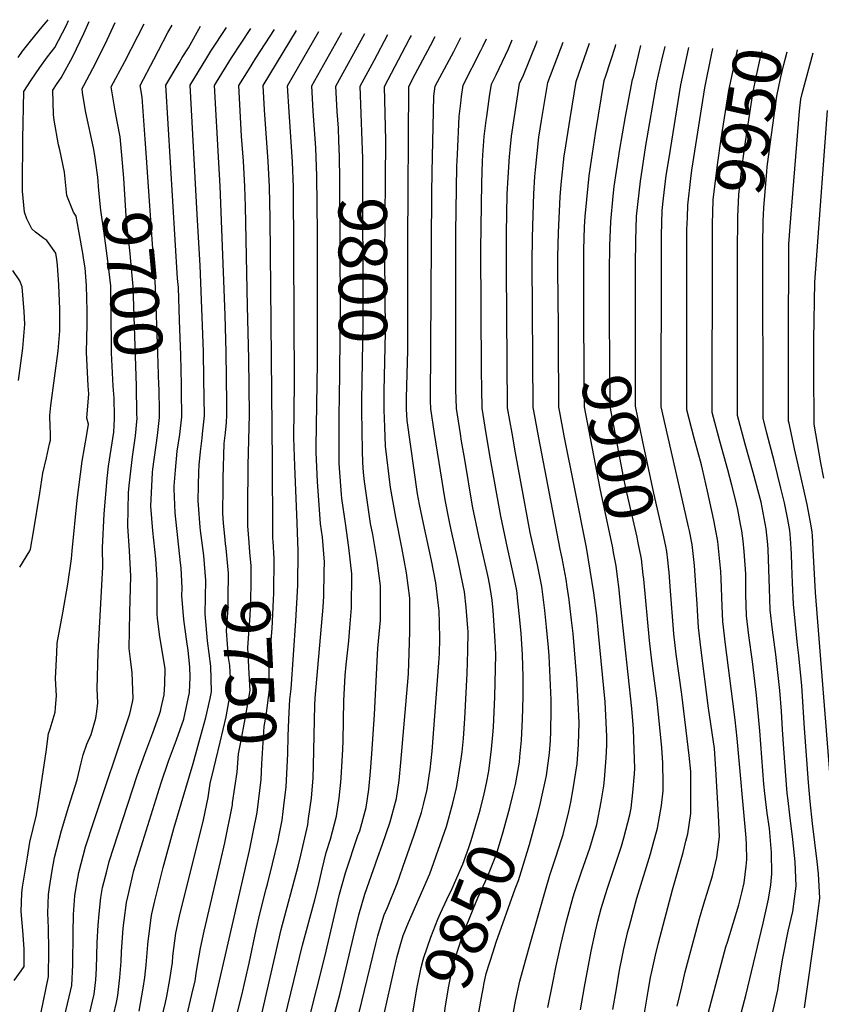
# Model space of a CAD drawing. Units: inches. Extents: x 2635335 to 2640738, y 1480276 to 1485856.
# Drawn here: x 2638964 to 2639441, y 1485117 to 1485702 of the extents above; entities that cross this region are included whole.
import ezdxf
from ezdxf.enums import TextEntityAlignment as Align

# ---------------------------------------------------------------- set-up
doc = ezdxf.new("R2010")
doc.units = ezdxf.units.IN
doc.header["$MEASUREMENT"] = 0
doc.layers.add('tile_2737_28_contour_10ft', color=17, linetype='Continuous')
doc.styles.add('Arial', font='arial.ttf')

msp = doc.modelspace()

# ---------------------------------------------------------------- linework, layer by layer
at = {"layer": 'tile_2737_28_contour_10ft'}
for p, q in [((2639284.47, 1485512.41, 9880), (2639284.43, 1485519.51, 9880)), ((2639060.48, 1485470.2, 9720), (2639060.37, 1485477.44, 9720))]:
    msp.add_line(p, q, dxfattribs=at)
for points, elevation in [([(2638963.13, 1485679.86), (2638965.76, 1485683.53), (2638970.47, 1485689.66), (2638977.41, 1485698.08), (2638981, 1485702.34)], 9660), ([(2638960.73, 1485130.75), (2638964.88, 1485136.5), (2638966.65, 1485139.12), (2638966.78, 1485140.15), (2638966.69, 1485149.55), (2638965.83, 1485160.65), (2638964.99, 1485171.76), (2638965.24, 1485182.8), (2638965.79, 1485186.32), (2638968.58, 1485204.16), (2638970, 1485213.06), (2638973.97, 1485229.33), (2638975.76, 1485240.45), (2638979.7, 1485266.8), (2638981.08, 1485277.68), (2638982.07, 1485280.42), (2638985.18, 1485290.4), (2638985.38, 1485293.2), (2638985.86, 1485300.23), (2638985.73, 1485303.45), (2638985.41, 1485310.38), (2638986.08, 1485325.76), (2638986.35, 1485331.5), (2638989.66, 1485349.45), (2638992.72, 1485366.6), (2638994.76, 1485381.58), (2638995.33, 1485386.31), (2638998.23, 1485416.45), (2639001.18, 1485439.82), (2639004, 1485455.59), (2639005.03, 1485461.68), (2639003.89, 1485465.23), (2639005.13, 1485479.71), (2639004.68, 1485484.64), (2639003.8, 1485504.53), (2639004.16, 1485520.94), (2639004.2, 1485529.07), (2639003.76, 1485544.26), (2639002.93, 1485554.82), (2639002.24, 1485559.32), (2639001.6, 1485563.46), (2638997.68, 1485585.44), (2638996.06, 1485587.88), (2638992.11, 1485597.85), (2638990.67, 1485611.69), (2638987.81, 1485624.87), (2638987.07, 1485627.98), (2638984.56, 1485642.63), (2638984.18, 1485646.01), (2638983.77, 1485660.47), (2638986.37, 1485664.37), (2638988.71, 1485667.84), (2638995.54, 1485680.47), (2639002.14, 1485694.21), (2639005.34, 1485701.28)], 9680), ([(2638964.01, 1485376.75), (2638970.04, 1485386.4), (2638970.45, 1485387.46), (2638972.21, 1485397.76), (2638976.1, 1485420.73), (2638977.83, 1485432.65), (2638979.97, 1485441.71), (2638981.79, 1485450.03), (2638982.26, 1485452.25), (2638982.39, 1485456.7), (2638982.1, 1485459.91), (2638981.9, 1485466.94), (2638982.64, 1485472.85), (2638986.83, 1485505.3), (2638987.95, 1485517.25), (2638987.9, 1485530.13), (2638987.23, 1485544.65), (2638986.54, 1485556.32), (2638986.03, 1485559.7), (2638985.46, 1485563.36), (2638980.14, 1485570.91), (2638978.48, 1485572.17), (2638973.45, 1485576), (2638971.29, 1485577.99), (2638968.36, 1485583.98), (2638966.89, 1485587.78), (2638965.64, 1485600.39), (2638965.64, 1485603.68), (2638965.88, 1485631.46), (2638966.46, 1485659.55), (2638970.87, 1485666.34), (2638976.07, 1485673.95), (2638980.59, 1485680.25), (2638984.9, 1485685.82), (2638991.67, 1485698.73), (2638993.14, 1485701.81)], 9670), ([(2639008.88, 1485620.29), (2639007.84, 1485626.04), (2639003.3, 1485647.13), (2639001.45, 1485658.92), (2639001.09, 1485661.39), (2639002.11, 1485663.21), (2639009.4, 1485676.61), (2639016.07, 1485690.37), (2639020.77, 1485700.61)], 9690), ([(2639024.76, 1485621.78), (2639023.81, 1485632.7), (2639022.25, 1485640.86), (2639020.87, 1485648.06), (2639018.4, 1485662.32), (2639026.55, 1485677.53), (2639038.16, 1485699.85)], 9700), ([(2639035, 1485112.61), (2639037.47, 1485126.18), (2639038.48, 1485132.51), (2639039.22, 1485140.09), (2639040.32, 1485151.94), (2639040.51, 1485154.29), (2639041.2, 1485160.13), (2639042.17, 1485168.25), (2639042.67, 1485170.56), (2639044.38, 1485178.24), (2639049.33, 1485198.09), (2639055.72, 1485221.3), (2639067.14, 1485259.98), (2639072.81, 1485280.09), (2639074.77, 1485287.17), (2639077.36, 1485298.64), (2639078.06, 1485302.54), (2639077.78, 1485317.79), (2639075.74, 1485332.92), (2639074.26, 1485348.99), (2639074.69, 1485368.67), (2639073.46, 1485383.66), (2639071.6, 1485398.46), (2639071.39, 1485400.52), (2639070.38, 1485413.47), (2639070.27, 1485416.11), (2639070.43, 1485425.28), (2639070.59, 1485433.37), (2639070.71, 1485437.4), (2639071.5, 1485445.48), (2639072.52, 1485453.39), (2639072.81, 1485456.07), (2639073.91, 1485466.64), (2639073.58, 1485488.45), (2639073.27, 1485504.92), (2639071.47, 1485556.04), (2639069.66, 1485586.39), (2639065.47, 1485663.36), (2639075.38, 1485679.73), (2639077.8, 1485683.58), (2639086.98, 1485697.73)], 9730), ([(2639039.26, 1485623.14), (2639038.69, 1485631.18), (2639036.87, 1485656.31), (2639035.72, 1485663.24), (2639043.84, 1485678.69), (2639052.24, 1485694.64), (2639054.73, 1485699.13)], 9710), ([(2639060.37, 1485477.44), (2639060.24, 1485485.34), (2639059.81, 1485502.7), (2639059.1, 1485523.6), (2639058.39, 1485542.98), (2639057.95, 1485548.4), (2639051.02, 1485663.45), (2639058.79, 1485676.59), (2639060.73, 1485679.82), (2639064.38, 1485685.64), (2639071.64, 1485698.4)], 9720), ([(2639086.51, 1485390.65), (2639086.2, 1485393.06), (2639085.34, 1485402.9), (2639084.88, 1485408.75), (2639084.98, 1485424.28), (2639085.13, 1485429.66), (2639085.73, 1485450.23), (2639086.4, 1485456.52), (2639086.97, 1485462.8), (2639087.28, 1485467.08), (2639087.19, 1485473.94), (2639086.77, 1485504.62), (2639086.29, 1485526.63), (2639083.28, 1485603.31), (2639082.46, 1485617.29), (2639079.92, 1485663.27), (2639081.07, 1485665.17), (2639089.96, 1485679.64), (2639101.43, 1485697.1)], 9740), ([(2639100.48, 1485391.37), (2639099.69, 1485401.29), (2639099.66, 1485411.53), (2639099.92, 1485437.06), (2639100.64, 1485467.52), (2639100.23, 1485500.63), (2639099.95, 1485516.3), (2639099.63, 1485531.98), (2639098.26, 1485591.19), (2639097.97, 1485603.13), (2639097.09, 1485618.18), (2639096.06, 1485633.03), (2639094.37, 1485663.19), (2639100.05, 1485672.38), (2639104.51, 1485679.55), (2639115.64, 1485696.48)], 9750), ([(2639107.05, 1485106.69), (2639119.61, 1485161.19), (2639129.75, 1485198.88), (2639131.29, 1485205.44), (2639135.34, 1485223.42), (2639135.89, 1485227.19), (2639137.56, 1485239.31), (2639138.51, 1485251.36), (2639138.89, 1485258.76), (2639139.59, 1485294.5), (2639139.8, 1485298.74), (2639144.63, 1485352.95), (2639145.03, 1485359.39), (2639145.21, 1485373.91), (2639145.27, 1485379.63), (2639144.06, 1485394.44), (2639142.99, 1485402.54), (2639141.09, 1485427.54), (2639140.37, 1485444.89), (2639140.36, 1485448.3), (2639141.13, 1485498.19), (2639141.14, 1485575.5), (2639140.77, 1485609.35), (2639140.09, 1485626.2), (2639138.63, 1485647.85), (2639137.72, 1485662.92), (2639155.61, 1485694.74)], 9780), ([(2639114.74, 1485392.1), (2639114.63, 1485393.77), (2639114.55, 1485398.95), (2639114.39, 1485438.88), (2639112.92, 1485584.34), (2639112.59, 1485602.95), (2639111.86, 1485618), (2639109.63, 1485648.74), (2639108.82, 1485663.1), (2639128.7, 1485695.91)], 9760), ([(2639124.26, 1485290.31), (2639124.63, 1485297.94), (2639125.58, 1485304.21), (2639128.34, 1485344.8), (2639129.42, 1485365.75), (2639129.63, 1485386.23), (2639129.14, 1485402.97), (2639127.62, 1485436.92), (2639127.14, 1485453.71), (2639127.53, 1485486.34), (2639126.91, 1485602.77), (2639126.36, 1485617.83), (2639124.32, 1485647.47), (2639123.27, 1485663.01), (2639141.95, 1485695.34)], 9770), ([(2639153.93, 1485630.32), (2639153.6, 1485637.73), (2639152.94, 1485647.76), (2639152.17, 1485662.83), (2639169.24, 1485694.15)], 9790), ([(2639162.36, 1485097.04), (2639175.9, 1485152.58), (2639177.12, 1485157.47), (2639178.72, 1485162.74), (2639180.88, 1485169.78), (2639182.8, 1485174.22), (2639188.48, 1485188.53), (2639193.61, 1485202.71), (2639198.55, 1485216.83), (2639203.01, 1485230.81), (2639204.26, 1485235.55), (2639206.45, 1485244.47), (2639207.88, 1485254.03), (2639208.15, 1485256.15), (2639209.39, 1485267.2), (2639213.36, 1485319.87), (2639213.73, 1485325.35), (2639213.86, 1485334.07), (2639213.74, 1485343.58), (2639213.59, 1485350.79), (2639213.02, 1485355.43), (2639211.48, 1485367.44), (2639209, 1485380.61), (2639204.19, 1485402.75), (2639201.92, 1485414), (2639200.73, 1485420.37), (2639194.55, 1485464), (2639194.2, 1485470.62), (2639194.16, 1485477.32), (2639194.84, 1485505.54), (2639194.84, 1485570.21), (2639195.52, 1485662.56), (2639199.34, 1485669.85), (2639208.32, 1485686.97), (2639211.18, 1485692.33)], 9820), ([(2639167.69, 1485630.35), (2639166.62, 1485662.74), (2639174.96, 1485678.02), (2639183.09, 1485693.55)], 9800), ([(2639180.93, 1485111.87), (2639186.32, 1485135.63), (2639188.61, 1485145.07), (2639190.75, 1485152.87), (2639192.16, 1485157.61), (2639195.26, 1485165.26), (2639207.9, 1485194.25), (2639210.32, 1485200.97), (2639212.99, 1485208.42), (2639217.83, 1485222.42), (2639221.7, 1485236.32), (2639223.77, 1485245.33), (2639224.72, 1485249.88), (2639226.64, 1485262.69), (2639227.13, 1485266.79), (2639227.92, 1485274.75), (2639228.77, 1485286.63), (2639230.12, 1485313.52), (2639230.58, 1485326.89), (2639230.76, 1485338.14), (2639230.61, 1485340.61), (2639230.46, 1485342.76), (2639229.65, 1485352.84), (2639228.53, 1485361.98), (2639227.85, 1485365.78), (2639224.74, 1485381.23), (2639220.7, 1485398.98), (2639219.54, 1485404.61), (2639217.06, 1485416.64), (2639210.8, 1485456.26), (2639208.58, 1485470.92), (2639208.43, 1485475.68), (2639208.72, 1485539.33), (2639209.19, 1485599.05), (2639209.38, 1485611.92), (2639210.31, 1485656.77), (2639211.09, 1485662.79), (2639222.25, 1485683.42), (2639226.41, 1485691.66)], 9830), ([(2639181.75, 1485630.38), (2639181.75, 1485630.55), (2639181.07, 1485662.65), (2639195.69, 1485690.48), (2639197, 1485692.94)], 9810), ([(2639241.6, 1485248.25), (2639243, 1485255.29), (2639244.67, 1485268.5), (2639245.55, 1485277.02), (2639245.89, 1485281.58), (2639246.7, 1485299.55), (2639247.22, 1485324.7), (2639246.86, 1485332.61), (2639246.15, 1485344.91), (2639245.74, 1485350.92), (2639245.07, 1485357.11), (2639243.78, 1485364.53), (2639242.82, 1485369.92), (2639242.1, 1485373.47), (2639237.13, 1485395.14), (2639233.43, 1485412.89), (2639228.73, 1485440.74), (2639226.91, 1485451.68), (2639226.22, 1485455.92), (2639223.81, 1485471.1), (2639223.48, 1485482.32), (2639223.45, 1485484.65), (2639223.44, 1485576.04), (2639224.08, 1485615), (2639224.36, 1485622.11), (2639225.39, 1485644.79), (2639226.39, 1485652.6), (2639226.92, 1485656.69), (2639227.86, 1485663.35), (2639238.39, 1485683.95), (2639239.72, 1485686.79), (2639241.71, 1485691)], 9840), ([(2639257.63, 1485241.89), (2639258.87, 1485247.31), (2639261.26, 1485260.7), (2639261.62, 1485263.91), (2639262.42, 1485273.76), (2639263.17, 1485286.2), (2639263.49, 1485299.51), (2639263.56, 1485311.37), (2639263.04, 1485324.59), (2639262.34, 1485337.37), (2639261.22, 1485349.09), (2639260.21, 1485358.51), (2639259.92, 1485361.23), (2639259.47, 1485363.85), (2639257.46, 1485373.98), (2639254.16, 1485388.18), (2639250.18, 1485407.02), (2639244.15, 1485440.93), (2639241.56, 1485456.11), (2639239.04, 1485471.29), (2639238.84, 1485482.5), (2639238.69, 1485493.75), (2639238.39, 1485566.09), (2639238.86, 1485605.13), (2639239.41, 1485618.23), (2639239.61, 1485621.74), (2639240.35, 1485632.91), (2639241.49, 1485642.4), (2639241.81, 1485644.85), (2639243.55, 1485656.58), (2639244.64, 1485663.9), (2639247.48, 1485669.48), (2639254.71, 1485684.95), (2639256.88, 1485690.34)], 9850), ([(2639252.47, 1485082.39), (2639258.99, 1485118.49), (2639261.53, 1485130.49), (2639267.65, 1485152.71), (2639276.72, 1485184.54), (2639279.33, 1485193.49), (2639282.84, 1485203.66), (2639286.5, 1485215.25), (2639287.24, 1485217.62), (2639290.61, 1485231.32), (2639291.85, 1485236.82), (2639293.32, 1485244.82), (2639295.59, 1485259.64), (2639296.48, 1485271.13), (2639296.9, 1485284.18), (2639296.3, 1485296.31), (2639295.42, 1485310.38), (2639293.24, 1485337.16), (2639292.33, 1485345.21), (2639290.8, 1485357.28), (2639289.7, 1485365.05), (2639289.1, 1485369.31), (2639286.65, 1485382.06), (2639285.45, 1485387.47), (2639272.83, 1485453.58), (2639269.85, 1485469.67), (2639269.49, 1485471.66), (2639268.85, 1485558.09), (2639269.01, 1485572.52), (2639269.38, 1485586.34), (2639269.85, 1485598.66), (2639270.36, 1485609.06), (2639270.76, 1485613.04), (2639272.87, 1485632.38), (2639274.43, 1485642.36), (2639278.19, 1485665.02), (2639287.34, 1485689.01)], 9870), ([(2639273.6, 1485235.56), (2639274.51, 1485239.26), (2639276.85, 1485250.02), (2639277.34, 1485252.78), (2639279.14, 1485265.99), (2639279.72, 1485273.67), (2639279.88, 1485278.93), (2639280.14, 1485291.73), (2639280.2, 1485297.8), (2639278.91, 1485323.85), (2639278.54, 1485328.89), (2639277.41, 1485341.07), (2639276.34, 1485350.95), (2639274.52, 1485365.27), (2639272.01, 1485378.01), (2639267.75, 1485397.28), (2639258.92, 1485444.77), (2639256.9, 1485456.29), (2639254.27, 1485471.47), (2639253.55, 1485553.77), (2639253.54, 1485557.28), (2639253.66, 1485575.33), (2639254.09, 1485598.49), (2639254.57, 1485608.43), (2639255.28, 1485621.04), (2639255.69, 1485624.9), (2639256.59, 1485633.11), (2639258.33, 1485644.84), (2639261.42, 1485664.46), (2639263.73, 1485669.3), (2639271.65, 1485688.93), (2639271.93, 1485689.68)], 9860), ([(2639284.43, 1485519.51), (2639284.22, 1485553.68), (2639284.19, 1485561.31), (2639284.51, 1485575.77), (2639285.49, 1485597.04), (2639286.19, 1485604.29), (2639287.94, 1485621.31), (2639288.27, 1485623.62), (2639291.4, 1485643.57), (2639294.97, 1485665.58), (2639302.98, 1485688.33)], 9880), ([(2639299.68, 1485522.47), (2639299.54, 1485550.14), (2639299.6, 1485565.53), (2639300.08, 1485579.05), (2639300.42, 1485585.18), (2639301.35, 1485595.37), (2639302.79, 1485609.51), (2639303.52, 1485614.75), (2639306.54, 1485634.65), (2639311.75, 1485666.14), (2639312.75, 1485669.03), (2639318.39, 1485686.59), (2639318.72, 1485687.65)], 9890), ([(2639314.92, 1485525.42), (2639314.79, 1485552.68), (2639315.02, 1485567.79), (2639315.57, 1485582.3), (2639317.08, 1485597.42), (2639317.7, 1485603.11), (2639320.39, 1485621.4), (2639320.82, 1485624.13), (2639324.45, 1485644.67), (2639328.52, 1485666.7), (2639329.07, 1485668.41), (2639333.46, 1485687.01)], 9900), ([(2639330.35, 1485512.22), (2639330.28, 1485556.6), (2639330.43, 1485571.03), (2639330.98, 1485585.54), (2639333.25, 1485606.38), (2639333.61, 1485608.85), (2639336.54, 1485627.44), (2639342.99, 1485665.19), (2639346.07, 1485678.19), (2639347.9, 1485686.38)], 9910), ([(2639355.05, 1485115.52), (2639357.8, 1485127), (2639359.96, 1485135.94), (2639361.84, 1485143.35), (2639368.3, 1485167.69), (2639371.02, 1485176.37), (2639376.16, 1485193.05), (2639378.67, 1485203.99), (2639380.21, 1485216.2), (2639379.66, 1485229.15), (2639378.18, 1485256.49), (2639377.28, 1485268.89), (2639373.77, 1485292.77), (2639369.11, 1485328.88), (2639367.77, 1485340.7), (2639367.2, 1485350.97), (2639367.02, 1485354.84), (2639366.29, 1485365.7), (2639365.43, 1485377.65), (2639364.04, 1485390.07), (2639362.37, 1485398.34), (2639361.9, 1485400.58), (2639359.05, 1485412.89), (2639345.62, 1485472.03), (2639345.7, 1485559.84), (2639345.81, 1485574.13), (2639346.2, 1485588.74), (2639347.02, 1485596.11), (2639348.57, 1485609.6), (2639350.27, 1485620.15), (2639357.28, 1485663.5), (2639361.3, 1485682.1), (2639362.12, 1485685.76)], 9920), ([(2639373.77, 1485112.03), (2639384.08, 1485150.75), (2639384.97, 1485153.62), (2639391.71, 1485175.76), (2639393.57, 1485182.99), (2639394.87, 1485188.96), (2639396.12, 1485198.9), (2639396.56, 1485202.86), (2639396.4, 1485211.54), (2639396.22, 1485215.64), (2639390.76, 1485274.86), (2639389.68, 1485285.88), (2639388.13, 1485296.75), (2639383.86, 1485330.72), (2639382.2, 1485344.27), (2639381.91, 1485353.55), (2639381.26, 1485369.72), (2639381.02, 1485374.01), (2639380.35, 1485382.09), (2639379.26, 1485391.98), (2639378.97, 1485394.21), (2639378.37, 1485397.37), (2639376.85, 1485404.72), (2639373.17, 1485421.97), (2639370.19, 1485435.07), (2639369.62, 1485437.48), (2639365.21, 1485453.36), (2639360.78, 1485470.33), (2639360.96, 1485577.44), (2639361.18, 1485584.75), (2639361.4, 1485591.93), (2639363.25, 1485607.83), (2639363.83, 1485612.8), (2639371.56, 1485661.82), (2639375.62, 1485681.36), (2639376.42, 1485685.14)], 9930), ([(2639376.06, 1485567.31), (2639376.06, 1485574.52), (2639376.09, 1485580.62), (2639376.59, 1485595.12), (2639379.04, 1485616), (2639381.38, 1485631.45), (2639385.84, 1485660.14), (2639390.32, 1485681.39), (2639390.99, 1485684.5)], 9940), ([(2639391.09, 1485565.05), (2639391.09, 1485567.51), (2639391.18, 1485580.88), (2639391.23, 1485585.09), (2639391.88, 1485598.33), (2639393.74, 1485615.39), (2639395.83, 1485629.75), (2639400.12, 1485658.45), (2639402.37, 1485669.08), (2639404.53, 1485679.01), (2639405.7, 1485683.86)], 9950), ([(2639406.13, 1485562.8), (2639406.13, 1485564.54), (2639406.13, 1485568.02), (2639406.31, 1485582.57), (2639406.68, 1485590.36), (2639408.39, 1485612.04), (2639408.65, 1485614.9), (2639410.4, 1485628.03), (2639414.41, 1485656.77), (2639416.62, 1485667.4), (2639418.47, 1485675.65), (2639420.5, 1485683.22)], 9960), ([(2639446.77, 1485244.6), (2639437.49, 1485361.63), (2639436.09, 1485387.17), (2639435.55, 1485395.43), (2639435.37, 1485397.56), (2639434.73, 1485401.24), (2639432.44, 1485414.02), (2639428.96, 1485429.76), (2639424.96, 1485447.06), (2639421.64, 1485462.33), (2639421.43, 1485463.54), (2639421.42, 1485465.4), (2639421.39, 1485513.83), (2639421.52, 1485564.11), (2639421.54, 1485568.77), (2639422.24, 1485579.27), (2639427.8, 1485647.83), (2639428.69, 1485655.09), (2639429.39, 1485658.5), (2639436.08, 1485682.54)], 9970), ([(2639442.45, 1485429.58), (2639440.52, 1485438.68), (2639436.59, 1485461.84), (2639436.42, 1485493.9), (2639436.49, 1485512.14), (2639437.08, 1485546.2), (2639437.91, 1485559.58), (2639444.6, 1485648.33)], 9980), ([(2639154.18, 1485476.07), (2639154.83, 1485529.84), (2639154.49, 1485607.29), (2639154.34, 1485620.93), (2639153.93, 1485630.32)], 9790), ([(2639167.56, 1485476.1), (2639168.24, 1485521.81), (2639168.04, 1485619.74), (2639167.69, 1485630.35)], 9800), ([(2639180.86, 1485476.13), (2639180.88, 1485481.36), (2639181.61, 1485516.53), (2639181.18, 1485561), (2639181.75, 1485630.38)], 9810), ([(2639020.43, 1485466.45), (2639020.23, 1485477.19), (2639019.57, 1485484.29), (2639018.68, 1485504.18), (2639018.54, 1485508.83), (2639018.24, 1485543.93), (2639016.46, 1485558.98), (2639014.3, 1485575.38), (2639012.25, 1485589.11), (2639011.11, 1485600.81), (2639010.52, 1485608.67), (2639009.18, 1485618.67), (2639008.88, 1485620.29)], 9690), ([(2639033.78, 1485467.7), (2639033.48, 1485484.46), (2639031.57, 1485543.61), (2639030.16, 1485558.66), (2639029.73, 1485563.18), (2639028.47, 1485573.72), (2639027.64, 1485582.32), (2639025.94, 1485608.12), (2639024.76, 1485621.78)], 9700), ([(2639047.13, 1485468.95), (2639046.9, 1485482.81), (2639046.86, 1485484.9), (2639046.26, 1485504.03), (2639044.89, 1485543.3), (2639040.47, 1485605.97), (2639039.26, 1485623.14)], 9710), ([(2639388.97, 1485095.72), (2639396.01, 1485121.85), (2639406.19, 1485164.89), (2639409.52, 1485179.2), (2639410.74, 1485187.73), (2639411.52, 1485194.19), (2639411.25, 1485206.93), (2639410.21, 1485218.8), (2639409.98, 1485221.3), (2639408.7, 1485230.37), (2639407.29, 1485242), (2639406.71, 1485247.53), (2639404.23, 1485279.24), (2639402.35, 1485300.52), (2639399.95, 1485320.63), (2639397.81, 1485335.97), (2639396.43, 1485347.79), (2639395.99, 1485360.52), (2639395.89, 1485372.69), (2639395, 1485385.96), (2639394.34, 1485392.26), (2639393.55, 1485398.25), (2639392.78, 1485402.31), (2639391.11, 1485411.01), (2639389.7, 1485417.67), (2639387.69, 1485425.51), (2639385.29, 1485434.64), (2639380.46, 1485451.65), (2639375.94, 1485468.63), (2639376.06, 1485567.31)], 9940), ([(2639411.91, 1485111.1), (2639414.93, 1485125.24), (2639416.22, 1485133.64), (2639417.97, 1485144.09), (2639421.19, 1485160.15), (2639423.85, 1485171.91), (2639425.94, 1485186.85), (2639425.32, 1485201.35), (2639423.96, 1485214.73), (2639422.11, 1485229.25), (2639421.05, 1485237.94), (2639420.54, 1485242.34), (2639418.58, 1485268.54), (2639417.74, 1485280.21), (2639417.08, 1485291.02), (2639416.15, 1485303.33), (2639413.77, 1485324.64), (2639411.75, 1485339.42), (2639410.45, 1485351.25), (2639409.96, 1485363.97), (2639409.33, 1485387.18), (2639409.14, 1485390.23), (2639407.99, 1485399.48), (2639405, 1485415.43), (2639400.37, 1485432.95), (2639395.57, 1485449.85), (2639391.1, 1485466.93), (2639391.09, 1485565.05)], 9950), ([(2639430.78, 1485114.53), (2639437.94, 1485164.64), (2639439.99, 1485179.7), (2639439.27, 1485194.25), (2639438.37, 1485201.63), (2639435.69, 1485224.15), (2639434.13, 1485237.23), (2639433.27, 1485248.5), (2639430.92, 1485280.83), (2639429.23, 1485306), (2639427.44, 1485324.11), (2639426.7, 1485330.48), (2639424.22, 1485354.65), (2639423.68, 1485367.35), (2639423.27, 1485377.73), (2639423.06, 1485384.58), (2639422.47, 1485393.79), (2639422.07, 1485398.49), (2639420.94, 1485404.97), (2639418.93, 1485414.97), (2639416.87, 1485423.62), (2639412.91, 1485439.86), (2639408.48, 1485456.32), (2639406.26, 1485465.23), (2639406.13, 1485562.8)], 9960), ([(2638963.23, 1485487.76), (2638965.07, 1485501.02), (2638965.86, 1485506.92), (2638967.08, 1485521.21), (2638966.73, 1485528.84), (2638965.44, 1485543.49), (2638964.17, 1485546.92), (2638959.93, 1485553.22)], 9660), ([(2639319.8, 1485369.25), (2639318.77, 1485377.53), (2639317.29, 1485385.45), (2639316.78, 1485388.08), (2639309.34, 1485423.42), (2639299.95, 1485472.02), (2639299.68, 1485522.47)], 9890), ([(2639334.98, 1485372.19), (2639333.87, 1485381.71), (2639331.78, 1485392.23), (2639331.27, 1485394.58), (2639324.64, 1485423.61), (2639323.28, 1485430.43), (2639315.18, 1485472.21), (2639314.92, 1485525.42)], 9900), ([(2639278.22, 1485114.78), (2639280.89, 1485128.45), (2639283.18, 1485139.44), (2639285.83, 1485152.09), (2639289.12, 1485165.24), (2639293.2, 1485180.54), (2639294, 1485183.08), (2639298.17, 1485195.51), (2639303.07, 1485209.62), (2639307.34, 1485223.54), (2639309.95, 1485237.01), (2639311.51, 1485246.52), (2639311.89, 1485250.28), (2639312.94, 1485263.29), (2639313.34, 1485270.76), (2639313.18, 1485275.98), (2639312.73, 1485288.36), (2639312.31, 1485296.6), (2639308.36, 1485337.15), (2639307.27, 1485347.97), (2639305.54, 1485361.37), (2639301.14, 1485388.29), (2639294.19, 1485423.24), (2639287.98, 1485454.9), (2639285.27, 1485468.94), (2639284.72, 1485471.84), (2639284.47, 1485512.41)], 9880), ([(2639350.17, 1485375.13), (2639349.56, 1485380.92), (2639349.01, 1485385.91), (2639348.34, 1485389.23), (2639346.85, 1485396.41), (2639341.18, 1485420.75), (2639334.41, 1485452.26), (2639330.41, 1485472.39), (2639330.35, 1485512.22)], 9910), ([(2639111.46, 1485066.15), (2639132.33, 1485151.92), (2639139.66, 1485178.77), (2639141.52, 1485186.57), (2639143.96, 1485197.07), (2639146.37, 1485207.03), (2639148.91, 1485214.79), (2639152.4, 1485228.47), (2639154.11, 1485239.27), (2639155.03, 1485248.7), (2639155.26, 1485251.29), (2639156.23, 1485268.23), (2639156.46, 1485273.67), (2639156.92, 1485297.1), (2639157.63, 1485312.31), (2639158.13, 1485318.66), (2639159.75, 1485332.83), (2639160.41, 1485340.51), (2639161.43, 1485352.46), (2639161.65, 1485372.72), (2639159.73, 1485388.3), (2639157.81, 1485402.94), (2639155.61, 1485417.59), (2639155.42, 1485419.93), (2639154.22, 1485435.65), (2639154.03, 1485438.49), (2639154.03, 1485448.75), (2639154.1, 1485469.29), (2639154.18, 1485476.07)], 9790), ([(2639130.39, 1485085.29), (2639145.55, 1485144.8), (2639154.21, 1485182.2), (2639157.74, 1485194.76), (2639165.24, 1485216.99), (2639166.27, 1485219.93), (2639170.13, 1485233.72), (2639171.66, 1485244.46), (2639172.64, 1485255.05), (2639173.56, 1485265.61), (2639175.05, 1485289.05), (2639177.04, 1485328.51), (2639178.57, 1485345.23), (2639178.68, 1485365.53), (2639176.72, 1485380.65), (2639174, 1485396.1), (2639172.75, 1485402.65), (2639169.17, 1485427.58), (2639168.53, 1485432.98), (2639168.15, 1485438.95), (2639167.85, 1485445.8), (2639167.47, 1485469.73), (2639167.56, 1485476.1)], 9800), ([(2639144.61, 1485085.56), (2639154.61, 1485123.3), (2639162.58, 1485156.8), (2639165.71, 1485169.79), (2639169.38, 1485182.19), (2639177.12, 1485204.17), (2639179.69, 1485211.25), (2639184.38, 1485225.29), (2639188.21, 1485239.07), (2639189.71, 1485249.81), (2639190.78, 1485260.41), (2639195.12, 1485310.89), (2639195.3, 1485313.52), (2639195.74, 1485325.44), (2639196.15, 1485338.47), (2639196.16, 1485358.15), (2639194.16, 1485373.29), (2639191.31, 1485388.38), (2639187.74, 1485406.51), (2639184.63, 1485424.05), (2639181.69, 1485448.67), (2639181.2, 1485459.92), (2639180.83, 1485470.17), (2639180.86, 1485476.13)], 9810), ([(2638990.94, 1485110.17), (2638994.98, 1485127.88), (2638995.6, 1485140.17), (2638995.85, 1485159.25), (2638996.05, 1485170.07), (2638996.73, 1485181.09), (2638997.57, 1485186.16), (2638999.12, 1485194.98), (2639003.21, 1485210.41), (2639008.04, 1485225.38), (2639028.64, 1485286.44), (2639029.53, 1485289.36), (2639031.12, 1485296.38), (2639031.58, 1485298.54), (2639031.02, 1485313.78), (2639030.01, 1485321.9), (2639029.22, 1485328.2), (2639029.58, 1485349.68), (2639030.19, 1485371.42), (2639029.44, 1485386.46), (2639028.29, 1485401.12), (2639028.78, 1485420.88), (2639029.16, 1485425.17), (2639031.14, 1485442.24), (2639032.92, 1485454.75), (2639033.82, 1485465.32), (2639033.78, 1485467.7)], 9700), ([(2639005.54, 1485110.91), (2639008.42, 1485122.75), (2639009.25, 1485131.18), (2639009.63, 1485137.98), (2639010.11, 1485153.48), (2639010.7, 1485163.64), (2639011.24, 1485170.43), (2639012.29, 1485180.24), (2639013.35, 1485186.15), (2639015.81, 1485195.82), (2639017.31, 1485201.65), (2639022.56, 1485218.13), (2639033.84, 1485252.77), (2639038.47, 1485265.51), (2639043.22, 1485278.22), (2639046.94, 1485288.62), (2639047.71, 1485291.01), (2639048.25, 1485293.05), (2639049.9, 1485300.79), (2639050.28, 1485307.29), (2639050.5, 1485316.17), (2639049.65, 1485322.32), (2639047.41, 1485335.32), (2639045.97, 1485346.23), (2639045.72, 1485349.01), (2639045.88, 1485366.35), (2639045.74, 1485369.12), (2639045.02, 1485381.73), (2639043.2, 1485398.23), (2639042.05, 1485412.89), (2639042.93, 1485432.98), (2639043.17, 1485435), (2639045.96, 1485454.91), (2639047.18, 1485465.76), (2639047.13, 1485468.95)], 9710), ([(2639018, 1485102.73), (2639021.7, 1485117.69), (2639022.37, 1485121.81), (2639023.62, 1485132.64), (2639024.39, 1485142.19), (2639024.65, 1485147.94), (2639025.63, 1485161.99), (2639026.14, 1485166.49), (2639027.61, 1485177.29), (2639028.3, 1485180.53), (2639029.9, 1485187.5), (2639032, 1485196.16), (2639037.34, 1485213.57), (2639048.16, 1485248.35), (2639052.57, 1485261.3), (2639057.3, 1485273.88), (2639061.72, 1485286.27), (2639064.97, 1485302.07), (2639065.35, 1485311.34), (2639065.27, 1485317.35), (2639064.21, 1485327.13), (2639063.42, 1485332.55), (2639061.8, 1485343.93), (2639061.45, 1485347.75), (2639060.53, 1485359.83), (2639060.63, 1485364.12), (2639060.01, 1485376.21), (2639059.76, 1485379.24), (2639058.1, 1485394.1), (2639056.55, 1485409), (2639055.94, 1485423.32), (2639055.97, 1485424.79), (2639056.71, 1485434.46), (2639057.72, 1485445.63), (2639059.38, 1485455.62), (2639060.55, 1485466.2), (2639060.52, 1485468.32), (2639060.48, 1485470.2)], 9720), ([(2638976.56, 1485110.92), (2638981.19, 1485133.14), (2638981.34, 1485148.7), (2638981.22, 1485162.11), (2638980.73, 1485170.9), (2638981.11, 1485181.94), (2638981.78, 1485186.18), (2638983.22, 1485195.07), (2638984.72, 1485203.92), (2638988.95, 1485219.98), (2638993.28, 1485234.54), (2638998.19, 1485250.11), (2639000.62, 1485260.26), (2639001.74, 1485265.12), (2639003.99, 1485271.4), (2639006.51, 1485277.07), (2639009.26, 1485286.87), (2639009.95, 1485290.84), (2639010.59, 1485295.97), (2639010.2, 1485304.22), (2639010.72, 1485325.89), (2639013.38, 1485376.85), (2639013.21, 1485388.22), (2639014.2, 1485408.41), (2639016.05, 1485429.33), (2639016.93, 1485436.8), (2639019.96, 1485457.07), (2639020.46, 1485464.87), (2639020.43, 1485466.45)], 9690), ([(2639106.04, 1485237.2), (2639107.71, 1485250.35), (2639108.15, 1485259.7), (2639109.39, 1485281.85), (2639110.57, 1485288.44), (2639112.59, 1485303.75), (2639112.45, 1485311.32), (2639112.34, 1485318.92), (2639114.12, 1485340.21), (2639115.07, 1485357.2), (2639115.27, 1485361.18), (2639115.44, 1485381.83), (2639114.74, 1485392.1)], 9760), ([(2639080.67, 1485261.88), (2639083.22, 1485272.64), (2639086.8, 1485287.6), (2639088.47, 1485296.62), (2639089.61, 1485302.94), (2639089.55, 1485307.12), (2639088.93, 1485318.19), (2639088.28, 1485323.02), (2639087.07, 1485338.87), (2639087.97, 1485352.36), (2639088.09, 1485358.28), (2639088.2, 1485373.03), (2639087.86, 1485377.2), (2639086.84, 1485387.99), (2639086.51, 1485390.65)], 9740), ([(2639090.7, 1485236.41), (2639093.3, 1485254.8), (2639094.09, 1485265.69), (2639095.52, 1485272.66), (2639098.05, 1485286.49), (2639101.12, 1485303.35), (2639100.55, 1485313.34), (2639099.74, 1485328.86), (2639101.11, 1485348), (2639101.57, 1485356.75), (2639101.66, 1485367.79), (2639101.72, 1485377.4), (2639100.94, 1485385.64), (2639100.48, 1485391.37)], 9750), ([(2639335.54, 1485110.11), (2639337.79, 1485124.55), (2639339.21, 1485132.51), (2639340.17, 1485137), (2639342.2, 1485145.9), (2639344.09, 1485153.31), (2639352.39, 1485184.76), (2639358.62, 1485206.87), (2639360.33, 1485213.77), (2639361.39, 1485218.08), (2639363.17, 1485230.1), (2639363.26, 1485239.86), (2639363.3, 1485252.37), (2639363.23, 1485255.05), (2639362.22, 1485264.57), (2639357.82, 1485300.85), (2639354.55, 1485324.94), (2639353.17, 1485337.06), (2639350.94, 1485365.08), (2639350.32, 1485373.77), (2639350.17, 1485375.13)], 9910), ([(2639297.63, 1485113.45), (2639300, 1485127.14), (2639303.97, 1485148.23), (2639306.51, 1485160.15), (2639307.94, 1485166.06), (2639309.91, 1485173.62), (2639313.41, 1485185.09), (2639321.93, 1485210.63), (2639323.4, 1485215.61), (2639326.97, 1485229.32), (2639327.69, 1485233.32), (2639328.79, 1485242.56), (2639329.74, 1485253.76), (2639330.03, 1485257.14), (2639329.61, 1485268.03), (2639329.12, 1485280.4), (2639329.01, 1485282.97), (2639328.15, 1485292.63), (2639321.69, 1485353.34), (2639320.32, 1485365.06), (2639319.8, 1485369.25)], 9890), ([(2639316.94, 1485113.5), (2639318.93, 1485125.84), (2639320.91, 1485136.86), (2639322.36, 1485144.67), (2639323.31, 1485149.57), (2639325.86, 1485159.93), (2639326.73, 1485163.39), (2639331.21, 1485179.87), (2639339.2, 1485206.11), (2639340.92, 1485212.12), (2639343.35, 1485221.48), (2639345.7, 1485234.84), (2639346.7, 1485243.55), (2639346.74, 1485247.78), (2639346.5, 1485260.21), (2639345.97, 1485269.14), (2639343.16, 1485297.15), (2639339.97, 1485320.9), (2639338.57, 1485333.02), (2639335.28, 1485369.61), (2639334.98, 1485372.19)], 9900), ([(2639121.55, 1485238), (2639122.51, 1485245.78), (2639123.44, 1485265.88), (2639123.64, 1485276.06), (2639124.06, 1485286.07), (2639124.26, 1485290.31)], 9770), ([(2639047.33, 1485103.73), (2639050.76, 1485117.65), (2639051.64, 1485121.42), (2639053.28, 1485131.36), (2639054.82, 1485141.59), (2639055.16, 1485145.19), (2639056.97, 1485159.06), (2639059.14, 1485169.08), (2639073.28, 1485226.39), (2639076.16, 1485239.71), (2639077.42, 1485248.09), (2639079.48, 1485256.85), (2639080.67, 1485261.88)], 9740), ([(2639196.2, 1485100.32), (2639196.93, 1485105.57), (2639198.21, 1485113.8), (2639200.26, 1485125.89), (2639202.91, 1485138.64), (2639204, 1485143.02), (2639204.36, 1485144.44), (2639208.56, 1485156.55), (2639212.7, 1485167.28), (2639214.32, 1485170.88), (2639218.11, 1485178.93), (2639221.36, 1485185.58), (2639227.7, 1485200.08), (2639231.16, 1485209.98), (2639232.51, 1485214.17), (2639236.8, 1485228.1), (2639237.9, 1485232.15), (2639240.33, 1485241.82), (2639241.6, 1485248.25)], 9840), ([(2639214.31, 1485093.14), (2639217.28, 1485115.67), (2639219.27, 1485127.4), (2639221.64, 1485139.46), (2639222.27, 1485141.47), (2639227.7, 1485157.99), (2639233.79, 1485173.34), (2639236.48, 1485180), (2639241.91, 1485191.64), (2639244.16, 1485197), (2639247.55, 1485205.93), (2639251.7, 1485219.27), (2639255.64, 1485233.67), (2639257.43, 1485241.03), (2639257.63, 1485241.89)], 9850), ([(2639025.2, 1485000), (2639030.4, 1485018.5), (2639033.02, 1485022.82), (2639034.48, 1485025.3), (2639037.21, 1485030.53), (2639037.76, 1485032.94), (2639038.93, 1485037.94), (2639040.46, 1485042.6), (2639044.16, 1485053.6), (2639048.56, 1485065.9), (2639049.65, 1485068.56), (2639052.22, 1485074.91), (2639054.86, 1485081.47), (2639059.54, 1485094.77), (2639062.76, 1485107.16), (2639066.46, 1485122.56), (2639068.32, 1485130.69), (2639069.23, 1485136.46), (2639071.57, 1485150), (2639073.67, 1485160.06), (2639083.53, 1485201.52), (2639085.97, 1485212.74), (2639090.53, 1485235.27), (2639090.7, 1485236.41)], 9750), ([(2639042.37, 1485000), (2639042.84, 1485002.99), (2639045.3, 1485014.82), (2639046.41, 1485017.66), (2639050.8, 1485029.02), (2639051.54, 1485031.81), (2639055.04, 1485042.89), (2639056.42, 1485046.86), (2639059.73, 1485055.32), (2639062.33, 1485061.7), (2639067.05, 1485072.53), (2639071.76, 1485085.81), (2639075.41, 1485099.56), (2639078.98, 1485113.37), (2639100.74, 1485208.18), (2639102.93, 1485218.99), (2639105.22, 1485230.74), (2639106.04, 1485237.2)], 9760), ([(2639059.95, 1485000), (2639060.37, 1485003.63), (2639061.53, 1485010.9), (2639064.45, 1485024.35), (2639068.56, 1485037), (2639074.18, 1485050.56), (2639079.55, 1485063.36), (2639084.11, 1485076.75), (2639087.87, 1485090.42), (2639091.11, 1485102.47), (2639096.14, 1485122.17), (2639100.55, 1485141.03), (2639104.66, 1485160.95), (2639106.8, 1485170.54), (2639110.72, 1485185.27), (2639111.5, 1485188.14), (2639114.48, 1485200.12), (2639117.72, 1485213.99), (2639118.34, 1485217.19), (2639120.07, 1485226.16), (2639120.72, 1485231.3), (2639121.55, 1485238)], 9770), ([(2639240.2, 1485128.47), (2639241.54, 1485134.98), (2639245.62, 1485147.96), (2639247.41, 1485153.56), (2639258.8, 1485185.24), (2639260.71, 1485190.36), (2639262.38, 1485195.41), (2639267.35, 1485211.76), (2639271.69, 1485227.73), (2639273.6, 1485235.56)], 9860), ([(2639213.94, 1485000), (2639213.93, 1485000.56), (2639215.94, 1485010.67), (2639217.58, 1485017.31), (2639221.72, 1485028.77), (2639225.57, 1485041.96), (2639227.44, 1485052.96), (2639233.1, 1485086.57), (2639236.94, 1485110.84), (2639239.08, 1485122.95), (2639239.87, 1485126.82), (2639240.2, 1485128.47)], 9860)]:
    msp.add_lwpolyline(points, dxfattribs=dict(at, elevation=elevation))

# ---------------------------------------------------------------- texts
at = {"color": 18, "style": 'Arial'}
for s, rotation, p in [('9950', 81.48696, (2639397.67, 1485642.06)), ('9800', -89.88337, (2639168.17, 1485553.23)), ('9700', -84.64721, (2639031.44, 1485544.94)), ('9900', -79.03268, (2639319.91, 1485447.83)), ('9750', -87.04713, (2639100.5, 1485314.14)), ('9850', 68.37442, (2639232.09, 1485169.05))]:
    msp.add_text(s, height=28.8, rotation=rotation, dxfattribs=at).set_placement(p, align=Align.MIDDLE_CENTER)

doc.saveas('drawing.dxf')
